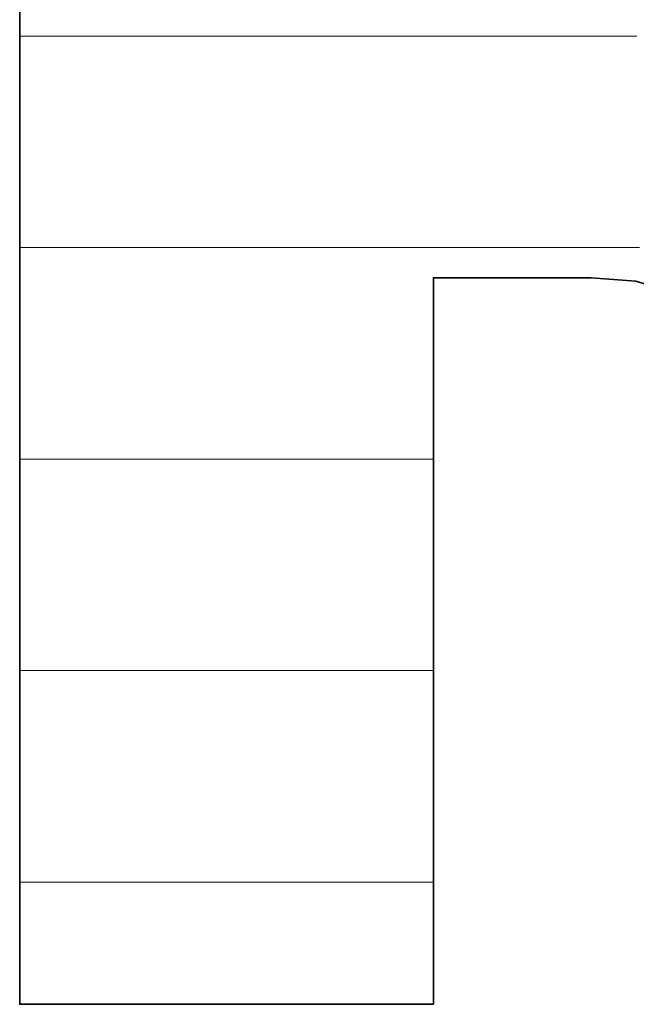
# Model space of a CAD drawing. Units: millimetres. Extents: x 59 to 11996, y 24 to 8424.
# Drawn here: x 8361 to 8381, y 255 to 288 of the extents above; entities that cross this region are included whole.
import ezdxf

# ---------------------------------------------------------------- set-up
doc = ezdxf.new("R2010")
doc.units = ezdxf.units.MM
doc.header["$MEASUREMENT"] = 0
doc.layers.add('(1) Shape lines', color=7, linetype='Continuous', lineweight=35)
doc.layers.add('(9) Sheet', color=7, linetype='Continuous', lineweight=35)

# ---------------------------------------------------------------- blocks, each defined once
blk = doc.blocks.new('HATCH_175_a71be6df-9905-4c12-ae64-c4d6d346d2e4')
at = {"layer": '(1) Shape lines', "color": 0, "lineweight": 9}
for p, q in [((8361.742, 287), (8360.582, 287)), ((8362.052, 280), (8360.582, 280)), ((8362.362, 273), (8360.582, 273)), ((8362.672, 266), (8360.582, 266)), ((8362.982, 259), (8360.582, 259))]:
    blk.add_line(p, q, dxfattribs=at)
blk = doc.blocks.new('HATCH_176_707aeb8a-361d-43cb-9f45-b7f73986a50c')
at = {"layer": '(1) Shape lines', "color": 0, "lineweight": 9}
for p, q in [((8363.161, 287), (8361.742, 287)), ((8363.161, 280), (8362.052, 280)), ((8363.161, 273), (8362.362, 273)), ((8363.161, 266), (8362.672, 266)), ((8363.161, 259), (8362.982, 259))]:
    blk.add_line(p, q, dxfattribs=at)
blk = doc.blocks.new('HATCH_181_0912ff13-840a-4c86-8846-9e1e18770ad6')
at = {"layer": '(1) Shape lines', "color": 0, "lineweight": 9}
for p, q in [((8363.426, 287), (8363.161, 287)), ((8363.497, 280), (8363.161, 280)), ((8363.568, 273), (8363.161, 273)), ((8363.638, 266), (8363.161, 266)), ((8363.709, 259), (8363.161, 259))]:
    blk.add_line(p, q, dxfattribs=at)
blk = doc.blocks.new('HATCH_182_b9608ff8-9847-4505-8974-fda979edf477')
at = {"layer": '(1) Shape lines', "color": 0, "lineweight": 9}
for p, q in [((8363.75, 287), (8363.426, 287)), ((8363.75, 280), (8363.497, 280)), ((8363.75, 273), (8363.568, 273)), ((8363.75, 266), (8363.638, 266)), ((8363.75, 259), (8363.709, 259))]:
    blk.add_line(p, q, dxfattribs=at)
blk = doc.blocks.new('HATCH_187_61ddbdc2-8577-4b11-889f-754cec50eb25')
at = {"layer": '(1) Shape lines', "color": 0, "lineweight": 9}
for p, q in [((8364.269, 287), (8363.75, 287)), ((8364.408, 280), (8363.75, 280)), ((8364.547, 273), (8363.75, 273)), ((8364.686, 266), (8363.75, 266)), ((8364.825, 259), (8363.75, 259))]:
    blk.add_line(p, q, dxfattribs=at)
blk = doc.blocks.new('HATCH_188_e0c47bbc-323a-4940-a07a-14a6fd7b8bea')
at = {"layer": '(1) Shape lines', "color": 0, "lineweight": 9}
for p, q in [((8364.905, 287), (8364.269, 287)), ((8364.905, 280), (8364.408, 280)), ((8364.905, 273), (8364.547, 273)), ((8364.905, 266), (8364.686, 266)), ((8364.905, 259), (8364.825, 259))]:
    blk.add_line(p, q, dxfattribs=at)
blk = doc.blocks.new('HATCH_193_253a5ece-31a9-4e49-831e-7bbd930d61f2')
at = {"layer": '(1) Shape lines', "color": 0, "lineweight": 9}
for p, q in [((8365.34, 287), (8364.905, 287)), ((8365.456, 280), (8364.905, 280)), ((8365.572, 273), (8364.905, 273)), ((8365.689, 266), (8364.905, 266)), ((8365.805, 259), (8364.905, 259))]:
    blk.add_line(p, q, dxfattribs=at)
blk = doc.blocks.new('HATCH_194_68e5997b-2e30-44d2-94c9-39ab35ee4eff')
at = {"layer": '(1) Shape lines', "color": 0, "lineweight": 9}
for p, q in [((8365.872, 287), (8365.34, 287)), ((8365.872, 280), (8365.456, 280)), ((8365.872, 273), (8365.572, 273)), ((8365.872, 266), (8365.689, 266)), ((8365.872, 259), (8365.805, 259))]:
    blk.add_line(p, q, dxfattribs=at)
blk = doc.blocks.new('HATCH_199_b06614f9-4164-4c3b-829a-25fe043c7ba2')
at = {"layer": '(1) Shape lines', "color": 0, "lineweight": 9}
for p, q in [((8366.419, 287), (8365.872, 287)), ((8366.565, 280), (8365.872, 280)), ((8366.711, 273), (8365.872, 273)), ((8366.858, 266), (8365.872, 266)), ((8367.004, 259), (8365.872, 259))]:
    blk.add_line(p, q, dxfattribs=at)
blk = doc.blocks.new('HATCH_200_17828e12-7151-40ee-ac02-0c4e50c7c757')
at = {"layer": '(1) Shape lines', "color": 0, "lineweight": 9}
for p, q in [((8367.088, 287), (8366.419, 287)), ((8367.088, 280), (8366.565, 280)), ((8367.088, 273), (8366.711, 273)), ((8367.088, 266), (8366.858, 266)), ((8367.088, 259), (8367.004, 259))]:
    blk.add_line(p, q, dxfattribs=at)
blk = doc.blocks.new('HATCH_205_c526bd84-6b8c-40ee-8d59-4cf12abc1264')
at = {"layer": '(1) Shape lines', "color": 0, "lineweight": 9}
for p, q in [((8367.269, 287), (8367.088, 287)), ((8367.317, 280), (8367.088, 280)), ((8367.365, 273), (8367.088, 273)), ((8367.413, 266), (8367.088, 266)), ((8367.462, 259), (8367.088, 259))]:
    blk.add_line(p, q, dxfattribs=at)
blk = doc.blocks.new('HATCH_206_8eeec4c3-36e3-4840-b02f-f04ecdef5668')
at = {"layer": '(1) Shape lines', "color": 0, "lineweight": 9}
for p, q in [((8367.489, 287), (8367.269, 287)), ((8367.489, 280), (8367.317, 280)), ((8367.489, 273), (8367.365, 273)), ((8367.489, 266), (8367.413, 266)), ((8367.489, 259), (8367.462, 259))]:
    blk.add_line(p, q, dxfattribs=at)
blk = doc.blocks.new('HATCH_211_d63c568b-798f-4f4a-8f7f-1d135784942d')
at = {"layer": '(1) Shape lines', "color": 0, "lineweight": 9}
for p, q in [((8367.887, 287), (8367.489, 287)), ((8367.994, 280), (8367.489, 280)), ((8368.1, 273), (8367.489, 273)), ((8368.206, 266), (8367.489, 266)), ((8368.313, 259), (8367.489, 259))]:
    blk.add_line(p, q, dxfattribs=at)
blk = doc.blocks.new('HATCH_212_07b64f20-1ff5-4639-a472-b216a9db6f8e')
at = {"layer": '(1) Shape lines', "color": 0, "lineweight": 9}
for p, q in [((8368.374, 287), (8367.887, 287)), ((8368.374, 280), (8367.994, 280)), ((8368.374, 273), (8368.1, 273)), ((8368.374, 266), (8368.206, 266)), ((8368.374, 259), (8368.313, 259))]:
    blk.add_line(p, q, dxfattribs=at)
blk = doc.blocks.new('HATCH_217_35647da5-00f9-4bab-804d-0a9249e1f87a')
at = {"layer": '(1) Shape lines', "color": 0, "lineweight": 9}
for p, q in [((8371.029, 287), (8368.374, 287)), ((8371.739, 280), (8368.374, 280)), ((8372.449, 273), (8368.374, 273)), ((8373.159, 266), (8368.374, 266)), ((8373.87, 259), (8368.374, 259))]:
    blk.add_line(p, q, dxfattribs=at)
blk = doc.blocks.new('HATCH_218_f5f76ae1-7cdb-48e7-8f57-f7c6c4796277')
at = {"layer": '(1) Shape lines', "color": 0, "lineweight": 9}
for p, q in [((8374.28, 287), (8371.029, 287)), ((8374.28, 280), (8371.739, 280)), ((8374.28, 273), (8372.449, 273)), ((8374.28, 266), (8373.159, 266)), ((8374.28, 259), (8373.87, 259))]:
    blk.add_line(p, q, dxfattribs=at)
blk = doc.blocks.new('HATCH_221_51461d0c-1104-4ca1-b70c-1dca41075f1c')
at = {"layer": '(1) Shape lines', "color": 0, "lineweight": 9}
for p, q in [((8374.697, 287), (8374.28, 287)), ((8376.486, 280), (8374.28, 280))]:
    blk.add_line(p, q, dxfattribs=at)
blk = doc.blocks.new('HATCH_222_1c60d6b3-96c7-44a4-a1f0-84808def44b2')
at = {"layer": '(1) Shape lines', "color": 0, "lineweight": 9}
for p, q in [((8376.742, 287), (8374.697, 287)), ((8376.742, 280), (8376.486, 280))]:
    blk.add_line(p, q, dxfattribs=at)
blk = doc.blocks.new('HATCH_227_ae017a0c-1b81-4f71-bf9a-36d8335e6bf7')
at = {"layer": '(1) Shape lines', "color": 0, "lineweight": 9}
for p, q in [((8377.029, 287), (8376.742, 287)), ((8378.262, 280), (8376.742, 280))]:
    blk.add_line(p, q, dxfattribs=at)
blk = doc.blocks.new('HATCH_228_7025afda-00a2-4ac9-bed0-84dea4e6653b')
at = {"layer": '(1) Shape lines', "color": 0, "lineweight": 9}
for p, q in [((8378.438, 287), (8377.029, 287)), ((8378.438, 280), (8378.262, 280))]:
    blk.add_line(p, q, dxfattribs=at)
blk = doc.blocks.new('HATCH_233_ac955576-7cbd-4c89-994a-a8358f24722a')
at = {"layer": '(1) Shape lines', "color": 0, "lineweight": 9}
for p, q in [((8378.451, 287), (8378.438, 287)), ((8378.511, 280), (8378.438, 280))]:
    blk.add_line(p, q, dxfattribs=at)
blk = doc.blocks.new('HATCH_234_de55b1b5-0b9a-4b68-af23-24a1d2384a4b')
at = {"layer": '(1) Shape lines', "color": 0, "lineweight": 9}
for p, q in [((8378.52, 287), (8378.451, 287)), ((8378.52, 280), (8378.511, 280))]:
    blk.add_line(p, q, dxfattribs=at)
blk = doc.blocks.new('HATCH_239_1ac416ea-be39-433e-9b61-bb2f1a76fba2')
at = {"layer": '(1) Shape lines', "color": 0, "lineweight": 9}
for p, q in [((8378.568, 287), (8378.52, 287)), ((8378.778, 280), (8378.52, 280))]:
    blk.add_line(p, q, dxfattribs=at)
blk = doc.blocks.new('HATCH_240_5b021e4e-c02a-4c85-a74a-a2aa6c4161f5')
at = {"layer": '(1) Shape lines', "color": 0, "lineweight": 9}
for p, q in [((8378.808, 287), (8378.568, 287)), ((8378.808, 280), (8378.778, 280))]:
    blk.add_line(p, q, dxfattribs=at)
blk = doc.blocks.new('HATCH_245_ab615902-5a59-419c-971a-20ae0cf33ebc')
at = {"layer": '(1) Shape lines', "color": 0, "lineweight": 9}
for p, q in [((8378.912, 287), (8378.808, 287)), ((8379.354, 280), (8378.808, 280))]:
    blk.add_line(p, q, dxfattribs=at)
blk = doc.blocks.new('HATCH_246_786b545a-5663-4fa0-bd29-5d06e7949b03')
at = {"layer": '(1) Shape lines', "color": 0, "lineweight": 9}
for p, q in [((8379.417, 287), (8378.912, 287)), ((8379.417, 280), (8379.354, 280))]:
    blk.add_line(p, q, dxfattribs=at)
blk = doc.blocks.new('HATCH_251_ac872a12-3724-448c-8c43-a43dc3dc62a2')
at = {"layer": '(1) Shape lines', "color": 0, "lineweight": 9}
for p, q in [((8379.431, 287), (8379.417, 287)), ((8379.49, 280), (8379.417, 280))]:
    blk.add_line(p, q, dxfattribs=at)
blk = doc.blocks.new('HATCH_252_f2572a4c-1225-48a9-9020-cd486473c6ff')
at = {"layer": '(1) Shape lines', "color": 0, "lineweight": 9}
for p, q in [((8379.499, 287), (8379.431, 287)), ((8379.499, 280), (8379.49, 280))]:
    blk.add_line(p, q, dxfattribs=at)
blk = doc.blocks.new('HATCH_257_45738931-cf33-4c48-98ec-dedbc46dd62c')
at = {"layer": '(1) Shape lines', "color": 0, "lineweight": 9}
for p, q in [((8379.501, 287), (8379.499, 287)), ((8379.512, 280), (8379.499, 280))]:
    blk.add_line(p, q, dxfattribs=at)
blk = doc.blocks.new('HATCH_258_252d5f17-aaa2-4a22-9222-db14188d7869')
at = {"layer": '(1) Shape lines', "color": 0, "lineweight": 9}
for p, q in [((8379.513, 287), (8379.501, 287)), ((8379.513, 280), (8379.512, 280))]:
    blk.add_line(p, q, dxfattribs=at)
blk = doc.blocks.new('HATCH_263_a8072864-0add-4abc-83a0-6b9d3d1197cb')
at = {"layer": '(1) Shape lines', "color": 0, "lineweight": 9}
for p, q in [((8379.65, 287), (8379.513, 287)), ((8380.223, 280), (8379.513, 280))]:
    blk.add_line(p, q, dxfattribs=at)
blk = doc.blocks.new('HATCH_264_f3201b41-6896-4557-b7ed-7568fa49062d')
at = {"layer": '(1) Shape lines', "color": 0, "lineweight": 9}
for p, q in [((8380.31, 287), (8379.65, 287)), ((8380.31, 280), (8380.223, 280))]:
    blk.add_line(p, q, dxfattribs=at)
blk = doc.blocks.new('HATCH_269_6c6e1fed-cdd0-4fba-a989-ddc7b4b7f4bb')
at = {"layer": '(1) Shape lines', "color": 0, "lineweight": 9}
for p, q in [((8380.329, 287), (8380.31, 287)), ((8380.403, 280), (8380.31, 280))]:
    blk.add_line(p, q, dxfattribs=at)
blk = doc.blocks.new('HATCH_270_e9dd5346-4e2c-4183-a573-0ad61185ee50')
at = {"layer": '(1) Shape lines', "color": 0, "lineweight": 9}
for p, q in [((8380.415, 287), (8380.329, 287)), ((8380.415, 280), (8380.403, 280))]:
    blk.add_line(p, q, dxfattribs=at)
blk = doc.blocks.new('HATCH_275_c98700b9-e1b0-44af-9f1b-25638188ff30')
at = {"layer": '(1) Shape lines', "color": 0, "lineweight": 9}
for p, q in [((8380.519, 287), (8380.415, 287)), ((8380.92, 280), (8380.415, 280))]:
    blk.add_line(p, q, dxfattribs=at)
blk = doc.blocks.new('HATCH_276_33612997-2ceb-4731-8a60-bb9e06faff6c')
at = {"layer": '(1) Shape lines', "color": 0, "lineweight": 9}
for p, q in [((8380.983, 287), (8380.519, 287)), ((8380.983, 280), (8380.92, 280))]:
    blk.add_line(p, q, dxfattribs=at)
blk = doc.blocks.new('HATCH_281_71235f5d-fc79-42b5-87d6-9f10ddf78a96')
at = {"layer": '(1) Shape lines', "color": 0, "lineweight": 9}
for p, q in [((8381.01, 287), (8380.983, 287)), ((8381.104, 280), (8380.983, 280))]:
    blk.add_line(p, q, dxfattribs=at)
blk = doc.blocks.new('GROUP_0_8daaed7b-350d-4ffb-b7be-087964457123')
at = {"layer": '(9) Sheet', "color": 7, "linetype": 'Continuous', "lineweight": 35, "ltscale": 20}
blk.add_lwpolyline([(8360.582, 313.169), (8360.582, 254.954), (8374.28, 254.954), (8374.28, 279.002), (8379.499, 279.002), (8380.983, 278.891), (8382.212, 278.513)], dxfattribs=at)
at = {"layer": '(1) Shape lines', "color": 154, "linetype": 'ByBlock'}
for name in ['HATCH_175_a71be6df-9905-4c12-ae64-c4d6d346d2e4', 'HATCH_176_707aeb8a-361d-43cb-9f45-b7f73986a50c', 'HATCH_181_0912ff13-840a-4c86-8846-9e1e18770ad6', 'HATCH_182_b9608ff8-9847-4505-8974-fda979edf477', 'HATCH_187_61ddbdc2-8577-4b11-889f-754cec50eb25', 'HATCH_188_e0c47bbc-323a-4940-a07a-14a6fd7b8bea', 'HATCH_193_253a5ece-31a9-4e49-831e-7bbd930d61f2', 'HATCH_194_68e5997b-2e30-44d2-94c9-39ab35ee4eff', 'HATCH_199_b06614f9-4164-4c3b-829a-25fe043c7ba2', 'HATCH_200_17828e12-7151-40ee-ac02-0c4e50c7c757', 'HATCH_205_c526bd84-6b8c-40ee-8d59-4cf12abc1264', 'HATCH_206_8eeec4c3-36e3-4840-b02f-f04ecdef5668', 'HATCH_211_d63c568b-798f-4f4a-8f7f-1d135784942d', 'HATCH_212_07b64f20-1ff5-4639-a472-b216a9db6f8e', 'HATCH_217_35647da5-00f9-4bab-804d-0a9249e1f87a', 'HATCH_218_f5f76ae1-7cdb-48e7-8f57-f7c6c4796277', 'HATCH_221_51461d0c-1104-4ca1-b70c-1dca41075f1c', 'HATCH_222_1c60d6b3-96c7-44a4-a1f0-84808def44b2', 'HATCH_227_ae017a0c-1b81-4f71-bf9a-36d8335e6bf7', 'HATCH_228_7025afda-00a2-4ac9-bed0-84dea4e6653b', 'HATCH_233_ac955576-7cbd-4c89-994a-a8358f24722a', 'HATCH_234_de55b1b5-0b9a-4b68-af23-24a1d2384a4b', 'HATCH_239_1ac416ea-be39-433e-9b61-bb2f1a76fba2', 'HATCH_240_5b021e4e-c02a-4c85-a74a-a2aa6c4161f5', 'HATCH_245_ab615902-5a59-419c-971a-20ae0cf33ebc', 'HATCH_246_786b545a-5663-4fa0-bd29-5d06e7949b03', 'HATCH_251_ac872a12-3724-448c-8c43-a43dc3dc62a2', 'HATCH_252_f2572a4c-1225-48a9-9020-cd486473c6ff', 'HATCH_257_45738931-cf33-4c48-98ec-dedbc46dd62c', 'HATCH_258_252d5f17-aaa2-4a22-9222-db14188d7869', 'HATCH_263_a8072864-0add-4abc-83a0-6b9d3d1197cb', 'HATCH_264_f3201b41-6896-4557-b7ed-7568fa49062d', 'HATCH_269_6c6e1fed-cdd0-4fba-a989-ddc7b4b7f4bb', 'HATCH_270_e9dd5346-4e2c-4183-a573-0ad61185ee50', 'HATCH_275_c98700b9-e1b0-44af-9f1b-25638188ff30', 'HATCH_276_33612997-2ceb-4731-8a60-bb9e06faff6c', 'HATCH_281_71235f5d-fc79-42b5-87d6-9f10ddf78a96']:
    blk.add_blockref(name, (0, 0), dxfattribs=at)

msp = doc.modelspace()

# ---------------------------------------------------------------- block references
at = {"color": 7, "linetype": 'ByBlock'}
msp.add_blockref('GROUP_0_8daaed7b-350d-4ffb-b7be-087964457123', (0, 0), dxfattribs=at)

doc.saveas('drawing.dxf')
